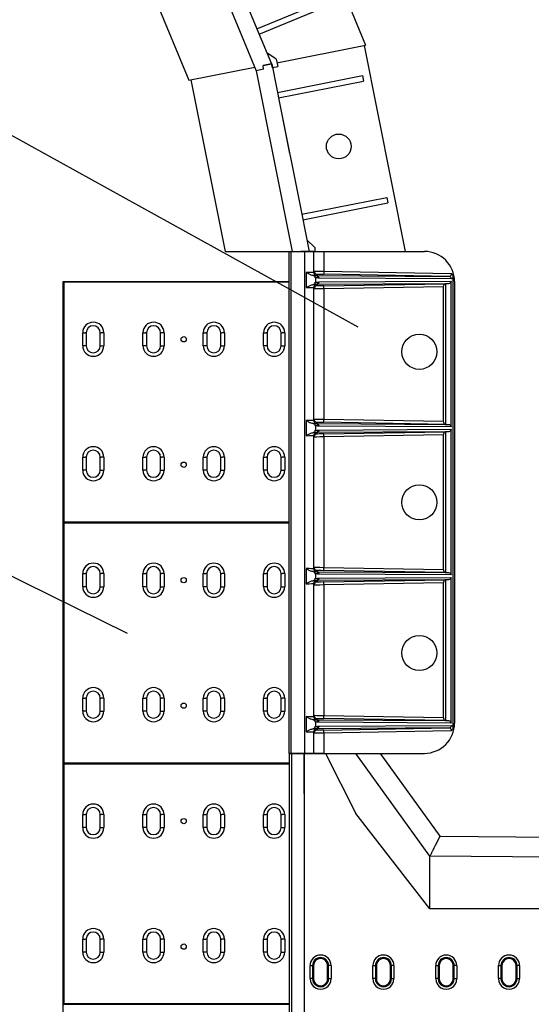
# Model space of a CAD drawing. Extents: x -1400 to 22500, y -1500 to 31200.
# Drawn here: x 7732 to 8751, y 18203 to 20165 of the extents above; entities that cross this region are included whole.
import ezdxf

# ---------------------------------------------------------------- set-up
doc = ezdxf.new("R2010")
doc.units = 0
doc.header["$LTSCALE"] = 100
doc.header["$MEASUREMENT"] = 0
doc.layers.add('DUENN', color=4, linetype='CONTINUOUS')
doc.layers.add('DUENN-18', color=94, linetype='CONTINUOUS')

# ---------------------------------------------------------------- blocks, each defined once
blk = doc.blocks.new('öffnung')
at = {"layer": 'DUENN-18', "linetype": 'Continuous', "lineweight": 30}
for p, q in [((-26, 21), (0, 21)), ((-26, 21), (-26, 16)), ((0, 16), (0, 21)), ((-26, 14), (-26, 16)), ((0, 14), (-26, 14)), ((0, 14), (0, 16)), ((-26, -14), (0, -14)), ((-26, -14), (-26, -16)), ((-26, -21), (-26, -16)), ((0, -14), (0, -16)), ((0, -16), (0, -21)), ((0, -21), (-26, -21))]:
    blk.add_line(p, q, dxfattribs=at)
at = {"layer": 'DUENN-18'}
for p, q in [((0, 16), (-26, 16)), ((-26, -16), (0, -16))]:
    blk.add_line(p, q, dxfattribs=at)
at = {"layer": 'DUENN-18', "linetype": 'Continuous', "lineweight": 30}
for centre, radius, start, end in [((-26, 0), 21, 90, 270), ((0, 0), 21, 270, 90), ((-26, 0), 14, 90, 270), ((0, 0), 14, 270, 90)]:
    blk.add_arc(centre, radius, start, end, dxfattribs=at)
at = {"layer": 'DUENN-18'}
for centre, start, end in [((-26, 0), 90, 270), ((0, 0), 270, 90)]:
    blk.add_arc(centre, 16, start, end, dxfattribs=at)

msp = doc.modelspace()

# ---------------------------------------------------------------- linework, layer by layer
at = {"layer": 'DUENN'}
for p, q in [((8260.804, 20500.527), (8420.913, 20113.989)), ((7935.829, 20365.918), (8069.163, 20044.022)), ((8244.447, 20078.888), (8420.913, 20113.989)), ((8418.14, 20113.437), (8499.763, 19703.091)), ((8069.163, 20044.022), (8200.413, 20070.129)), ((8233.413, 20076.693), (8216.862, 20073.401)), ((8216.862, 20073.401), (8233.413, 20076.693)), ((8217.59, 20065.899), (8216.862, 20073.401)), ((8235.612, 20069.483), (8233.413, 20076.693)), ((8235.612, 20069.483), (8245.91, 20071.532)), ((8217.59, 20065.899), (8203.34, 20063.064)), ((8073.148, 20044.814), (8141.121, 19703.091)), ((8141.121, 19703.091), (8274.943, 19703.091)), ((8291.714, 19703.091), (8308.589, 19703.091)), ((8308.589, 19703.091), (8291.714, 19703.091)), ((8319.839, 19703.091), (8499.763, 19703.091)), ((8273.25, 18703.091), (8273.25, 17703.091))]:
    msp.add_line(p, q, dxfattribs=at)
at = {"layer": 'DUENN', "linetype": 'Continuous', "lineweight": 30}
for p, q in [((8268.824, 18703.091), (8268.824, 19703.091)), ((8268.824, 19703.091), (8537.824, 19703.091)), ((8272.956, 18703.091), (8272.956, 19703.091)), ((8300.219, 19703.091), (8295.824, 19703.091)), ((8300.219, 18703.091), (8300.219, 19703.091)), ((8317.824, 19703.091), (8300.219, 19703.091)), ((8317.824, 19677.091), (8317.824, 19703.091)), ((8333.824, 19703.091), (8337.824, 19703.091)), ((8337.824, 19703.091), (8337.824, 19663.672)), ((8317.824, 19365.963), (8317.824, 19631.219)), ((8337.824, 19628.51), (8337.824, 19368.672)), ((8317.824, 19070.963), (8317.824, 19336.219)), ((8337.824, 19333.51), (8337.824, 19073.672)), ((8317.824, 18775.963), (8317.824, 19041.219)), ((8337.824, 19038.51), (8337.824, 18778.672)), ((8317.824, 18703.091), (8317.824, 18746.219)), ((8337.824, 18743.51), (8337.824, 18703.091)), ((8268.824, 18703.091), (8298.824, 18703.091)), ((8268.824, 18703.091), (8268.824, 17703.091)), ((8300.219, 18703.091), (8268.824, 18703.091)), ((8298.824, 18703.091), (8298.824, 17703.091)), ((8298.824, 18703.091), (8341.324, 18703.091)), ((8298.824, 18623.091), (8298.824, 18703.091)), ((8317.824, 18703.091), (8300.219, 18703.091)), ((8337.824, 18703.091), (8317.824, 18703.091)), ((8337.824, 18703.091), (8537.824, 18703.091)), ((8341.324, 18703.091), (8401.324, 18583.091)), ((8341.324, 18703.091), (8401.324, 18703.091)), ((8548.824, 18498.091), (8401.324, 18703.091)), ((8428.45, 18703.091), (8450.601, 18703.091)), ((8569.423, 18537.948), (8450.601, 18703.091)), ((8548.824, 18393.091), (8401.324, 18583.091)), ((8560.164, 18520.031), (8569.423, 18537.948)), ((8569.423, 18537.948), (9268.824, 18533.091)), ((8548.824, 18395.805), (8548.824, 18498.091)), ((8954.088, 18495.277), (8548.824, 18498.091)), ((8548.824, 18393.091), (8548.824, 18395.805)), ((9268.824, 18393.091), (8548.824, 18393.091))]:
    msp.add_line(p, q, dxfattribs=at)
for centre in [(8527.824, 19503.091), (8527.824, 19203.091), (8527.824, 18903.091)]:
    msp.add_circle(centre, 35, dxfattribs=at)
for centre, start, end in [((8537.824, 19643.091), 0, 90), ((8537.824, 18763.091), 270, 0)]:
    msp.add_arc(centre, 60, start, end, dxfattribs=at)
for points, knots in [([(8401.324, 18703.091), (8401.324, 18703.091), (8401.958, 18703.091), (8404.46, 18703.091), (8406.292, 18703.091), (8409.826, 18703.091), (8411.135, 18703.091), (8413.295, 18703.091), (8414.048, 18703.091), (8415.609, 18703.091), (8416.416, 18703.091), (8420.581, 18703.091), (8424.326, 18703.091), (8428.45, 18703.091)], [0, 0, 0, 0, 0.25, 0.25, 0.5, 0.5, 0.625, 0.625, 0.6875, 0.6875, 0.75, 0.75, 1, 1, 1, 1]), ([(8548.824, 18498.091), (8548.825, 18498.092), (8549.081, 18498.588), (8549.844, 18500.064), (8550.158, 18500.672), (8550.902, 18502.112), (8551.332, 18502.943), (8552.302, 18504.82), (8552.843, 18505.867), (8553.738, 18507.599), (8554.051, 18508.204), (8554.704, 18509.467), (8555.044, 18510.125), (8556.8, 18513.522), (8558.392, 18516.604), (8560.164, 18520.031)], [0, 0, 0, 0, 0.25, 0.25, 0.375, 0.375, 0.5, 0.5, 0.625, 0.625, 0.6875, 0.6875, 0.75, 0.75, 1, 1, 1, 1])]:
    msp.add_open_spline(points, degree=3, knots=knots, dxfattribs=at)
at = {"layer": 'DUENN'}
msp.add_point((8235.612, 20069.483), dxfattribs=at)
at = {"layer": 'DUENN-18'}
for p, q in [((8059.959, 20409.216), (8203.34, 20063.064)), ((8114.125, 20364.68), (8204.534, 20146.413)), ((7039.23, 20309.621), (8405.102, 19553.032)), ((8204.534, 20146.413), (8363.904, 20212.426)), ((8208.84, 20136.019), (8368.209, 20202.032)), ((8204.534, 20146.413), (8233.413, 20076.694)), ((8242.984, 20086.244), (8224.281, 20098.74)), ((8234.242, 20076.858), (8269.724, 19898.478)), ((8242.984, 20086.244), (8245.91, 20071.532)), ((8203.34, 20063.064), (8274.943, 19703.091)), ((8245.582, 20019.85), (8414.767, 20053.503)), ((8414.767, 20053.503), (8416.962, 20042.469)), ((8247.777, 20008.816), (8416.962, 20042.469)), ((8245.582, 20019.85), (8247.777, 20008.816)), ((8247.777, 20008.816), (8293.867, 19777.105)), ((8293.867, 19777.105), (8463.052, 19810.758)), ((8296.062, 19766.072), (8465.247, 19799.725)), ((8463.052, 19810.758), (8465.247, 19799.725)), ((8293.867, 19777.105), (8308.589, 19703.092)), ((8319.839, 19710.591), (8303.934, 19726.496)), ((8319.839, 19710.591), (8319.839, 19703.091)), ((8323.723, 19657.849), (8323.723, 19654.989)), ((8587.192, 19653.444), (8337.723, 19657.673)), ((8323.723, 19654.989), (8587.192, 19653.444)), ((8585.607, 19638.728), (8323.723, 19637.193)), ((8323.723, 19637.193), (8323.723, 19634.333)), ((8337.723, 19634.509), (8579.01, 19638.599)), ((8580.887, 19638.648), (8579.01, 19638.599)), ((8585.607, 19638.728), (8580.887, 19638.648)), ((8323.723, 19362.849), (8323.723, 19359.989)), ((8579.01, 19358.583), (8337.723, 19362.673)), ((8323.723, 19359.989), (8585.607, 19358.454)), ((8585.607, 19343.728), (8323.723, 19342.193)), ((8337.723, 19339.509), (8579.01, 19343.599)), ((8579.01, 19358.583), (8580.887, 19358.534)), ((8580.887, 19343.648), (8579.01, 19343.599)), ((8580.887, 19358.534), (8585.607, 19358.454)), ((8585.607, 19343.728), (8580.887, 19343.648)), ((7151.244, 19334.186), (7946.291, 18942.794)), ((8323.723, 19342.193), (8323.723, 19339.333)), ((8323.723, 19067.849), (8323.723, 19064.989)), ((8323.723, 19064.989), (8585.607, 19063.454)), ((8585.607, 19048.728), (8323.723, 19047.193)), ((8579.01, 19063.583), (8337.723, 19067.673)), ((8337.723, 19044.509), (8579.01, 19048.599)), ((8579.01, 19063.583), (8580.887, 19063.533)), ((8580.887, 19048.648), (8579.01, 19048.599)), ((8580.887, 19063.533), (8585.607, 19063.454)), ((8585.607, 19048.728), (8580.887, 19048.648)), ((8323.723, 19047.193), (8323.723, 19044.333)), ((8323.723, 18772.849), (8323.723, 18769.989)), ((8323.723, 18769.989), (8585.607, 18768.454)), ((8579.01, 18768.583), (8337.723, 18772.673)), ((8579.01, 18768.583), (8580.887, 18768.534)), ((8580.887, 18768.534), (8585.607, 18768.454)), ((8587.192, 18753.738), (8323.723, 18752.193)), ((8323.723, 18752.193), (8323.723, 18749.333)), ((8337.723, 18749.509), (8587.192, 18753.738))]:
    msp.add_line(p, q, dxfattribs=at)
at = {"layer": 'DUENN-18', "linetype": 'Continuous', "lineweight": 30}
for p, q in [((8317.824, 19660.963), (8317.824, 19677.091)), ((8302.861, 19661.203), (8302.861, 19661.227)), ((8302.861, 19661.227), (8302.861, 19630.955)), ((8302.861, 19661.203), (8302.861, 19630.979)), ((8337.824, 19663.672), (8591.419, 19659.373)), ((7818.824, 19163.091), (7818.824, 19643.091)), ((7818.824, 19643.091), (7820.239, 19641.676)), ((7818.824, 19643.091), (8268.824, 19643.091)), ((7820.239, 19641.676), (7820.239, 19164.506)), ((8268.824, 19641.676), (7820.239, 19641.676)), ((8320.824, 19650.234), (8320.824, 19641.948)), ((8591.76, 19648.445), (8328.29, 19649.99)), ((8328.29, 19642.192), (8590.887, 19643.732)), ((8580.887, 19358.534), (8580.887, 19638.648)), ((8590.887, 19353.45), (8590.887, 19643.732)), ((8594.824, 18755.513), (8594.824, 19651.669)), ((8597.824, 19643.091), (8597.824, 18763.091)), ((8302.861, 19630.955), (8302.861, 19630.979)), ((8576.224, 19632.551), (8337.824, 19628.51)), ((8576.224, 19364.631), (8576.224, 19632.551)), ((7857.823, 19515.091), (7857.823, 19541.091)), ((7857.823, 19541.091), (7862.793, 19541.091)), ((7864.836, 19541.091), (7862.793, 19541.091)), ((7864.836, 19541.091), (7864.836, 19515.091)), ((7892.812, 19515.091), (7892.812, 19541.091)), ((7892.812, 19541.091), (7894.854, 19541.091)), ((7899.823, 19541.091), (7894.854, 19541.091)), ((7899.823, 19541.091), (7899.823, 19515.091)), ((7977.823, 19515.091), (7977.823, 19541.091)), ((7977.823, 19541.091), (7982.793, 19541.091)), ((7984.836, 19541.091), (7982.793, 19541.091)), ((7984.836, 19541.091), (7984.836, 19515.091)), ((8012.812, 19515.091), (8012.812, 19541.091)), ((8012.812, 19541.091), (8014.854, 19541.091)), ((8019.823, 19541.091), (8014.854, 19541.091)), ((8019.823, 19541.091), (8019.823, 19515.091)), ((8097.824, 19515.091), (8097.824, 19541.091)), ((8097.824, 19541.091), (8102.794, 19541.091)), ((8104.837, 19541.091), (8102.794, 19541.091)), ((8104.837, 19541.091), (8104.837, 19515.091)), ((8132.813, 19515.091), (8132.813, 19541.091)), ((8132.813, 19541.091), (8134.855, 19541.091)), ((8139.824, 19541.091), (8134.855, 19541.091)), ((8139.824, 19541.091), (8139.824, 19515.091)), ((8217.826, 19515.091), (8217.826, 19541.091)), ((8217.826, 19541.091), (8222.795, 19541.091)), ((8224.839, 19541.091), (8222.795, 19541.091)), ((8224.839, 19541.091), (8224.839, 19515.091)), ((8252.815, 19515.091), (8252.815, 19541.091)), ((8252.815, 19541.091), (8254.856, 19541.091)), ((8259.826, 19541.091), (8254.856, 19541.091)), ((8259.826, 19541.091), (8259.826, 19515.091)), ((7862.793, 19515.091), (7857.823, 19515.091)), ((7864.836, 19515.091), (7862.793, 19515.091)), ((7892.812, 19515.091), (7894.854, 19515.091)), ((7894.854, 19515.091), (7899.823, 19515.091)), ((7982.793, 19515.091), (7977.823, 19515.091)), ((7984.836, 19515.091), (7982.793, 19515.091)), ((8012.812, 19515.091), (8014.854, 19515.091)), ((8014.854, 19515.091), (8019.823, 19515.091)), ((8102.794, 19515.091), (8097.824, 19515.091)), ((8104.837, 19515.091), (8102.794, 19515.091)), ((8132.813, 19515.091), (8134.855, 19515.091)), ((8134.855, 19515.091), (8139.824, 19515.091)), ((8222.795, 19515.091), (8217.826, 19515.091)), ((8224.839, 19515.091), (8222.795, 19515.091)), ((8252.815, 19515.091), (8254.856, 19515.091)), ((8254.856, 19515.091), (8259.826, 19515.091)), ((8302.861, 19366.203), (8302.861, 19366.227)), ((8302.861, 19366.227), (8302.861, 19335.955)), ((8302.861, 19366.203), (8302.861, 19335.979)), ((8337.824, 19368.672), (8576.224, 19364.631)), ((8320.824, 19355.234), (8320.824, 19346.948)), ((8590.887, 19353.45), (8328.29, 19354.99)), ((8328.29, 19347.192), (8590.887, 19348.732)), ((8580.887, 19063.533), (8580.887, 19343.648)), ((8590.887, 19058.45), (8590.887, 19348.732)), ((8302.861, 19335.955), (8302.861, 19335.979)), ((8576.224, 19337.551), (8337.824, 19333.51)), ((8576.224, 19069.631), (8576.224, 19337.551)), ((7857.823, 19267.091), (7857.823, 19293.091)), ((7857.823, 19293.091), (7862.792, 19293.091)), ((7864.835, 19293.091), (7862.792, 19293.091)), ((7864.835, 19293.091), (7864.835, 19267.091)), ((7892.811, 19267.091), (7892.811, 19293.091)), ((7892.811, 19293.091), (7894.853, 19293.091)), ((7899.823, 19293.091), (7894.853, 19293.091)), ((7899.823, 19293.091), (7899.823, 19267.091)), ((7977.823, 19267.091), (7977.823, 19293.091)), ((7977.823, 19293.091), (7982.792, 19293.091)), ((7984.835, 19293.091), (7982.792, 19293.091)), ((7984.835, 19293.091), (7984.835, 19267.091)), ((8012.811, 19267.091), (8012.811, 19293.091)), ((8012.811, 19293.091), (8014.853, 19293.091)), ((8019.823, 19293.091), (8014.853, 19293.091)), ((8019.823, 19293.091), (8019.823, 19267.091)), ((8097.823, 19267.091), (8097.823, 19293.091)), ((8097.823, 19293.091), (8102.793, 19293.091)), ((8104.836, 19293.091), (8102.793, 19293.091)), ((8104.836, 19293.091), (8104.836, 19267.091)), ((8132.812, 19267.091), (8132.812, 19293.091)), ((8132.812, 19293.091), (8134.854, 19293.091)), ((8139.823, 19293.091), (8134.854, 19293.091)), ((8139.823, 19293.091), (8139.823, 19267.091)), ((8217.825, 19267.091), (8217.825, 19293.091)), ((8217.825, 19293.091), (8222.794, 19293.091)), ((8224.838, 19293.091), (8222.794, 19293.091)), ((8224.838, 19293.091), (8224.838, 19267.091)), ((8252.814, 19267.091), (8252.814, 19293.091)), ((8252.814, 19293.091), (8254.856, 19293.091)), ((8259.825, 19293.091), (8254.856, 19293.091)), ((8259.825, 19293.091), (8259.825, 19267.091)), ((7862.792, 19267.091), (7857.823, 19267.091)), ((7864.835, 19267.091), (7862.792, 19267.091)), ((7892.811, 19267.091), (7894.853, 19267.091)), ((7894.853, 19267.091), (7899.823, 19267.091)), ((7982.792, 19267.091), (7977.823, 19267.091)), ((7984.835, 19267.091), (7982.792, 19267.091)), ((8012.811, 19267.091), (8014.853, 19267.091)), ((8014.853, 19267.091), (8019.823, 19267.091)), ((8102.793, 19267.091), (8097.823, 19267.091)), ((8104.836, 19267.091), (8102.793, 19267.091)), ((8132.812, 19267.091), (8134.854, 19267.091)), ((8134.854, 19267.091), (8139.823, 19267.091)), ((8222.794, 19267.091), (8217.825, 19267.091)), ((8224.838, 19267.091), (8222.794, 19267.091)), ((8252.814, 19267.091), (8254.856, 19267.091)), ((8254.856, 19267.091), (8259.825, 19267.091)), ((7818.824, 19163.091), (7820.239, 19164.506)), ((7818.824, 18683.091), (7818.824, 19163.091)), ((7818.824, 19163.091), (7820.239, 19161.676)), ((7818.824, 19163.091), (8268.824, 19163.091)), ((8268.824, 19163.091), (7818.824, 19163.091)), ((7820.239, 19164.506), (8268.824, 19164.506)), ((7820.239, 19161.676), (7820.239, 18684.506)), ((8268.824, 19161.676), (7820.239, 19161.676)), ((8302.861, 19071.203), (8302.861, 19071.227)), ((8302.861, 19071.227), (8302.861, 19040.955)), ((8302.861, 19071.203), (8302.861, 19040.979)), ((8337.824, 19073.672), (8576.224, 19069.631)), ((7857.823, 19035.091), (7857.823, 19061.091)), ((7857.823, 19061.091), (7862.793, 19061.091)), ((7864.836, 19061.091), (7862.793, 19061.091)), ((7864.836, 19061.091), (7864.836, 19035.091)), ((7892.812, 19035.091), (7892.812, 19061.091)), ((7892.812, 19061.091), (7894.854, 19061.091)), ((7899.823, 19061.091), (7894.854, 19061.091)), ((7899.823, 19061.091), (7899.823, 19035.091)), ((7977.823, 19035.091), (7977.823, 19061.091)), ((7977.823, 19061.091), (7982.793, 19061.091)), ((7984.836, 19061.091), (7982.793, 19061.091)), ((7984.836, 19061.091), (7984.836, 19035.091)), ((8012.812, 19035.091), (8012.812, 19061.091)), ((8012.812, 19061.091), (8014.854, 19061.091)), ((8019.823, 19061.091), (8014.854, 19061.091)), ((8019.823, 19061.091), (8019.823, 19035.091)), ((8097.824, 19035.091), (8097.824, 19061.091)), ((8097.824, 19061.091), (8102.794, 19061.091)), ((8104.837, 19061.091), (8102.794, 19061.091)), ((8104.837, 19061.091), (8104.837, 19035.091)), ((8132.813, 19035.091), (8132.813, 19061.091)), ((8132.813, 19061.091), (8134.855, 19061.091)), ((8139.824, 19061.091), (8134.855, 19061.091)), ((8139.824, 19061.091), (8139.824, 19035.091)), ((8217.826, 19035.091), (8217.826, 19061.091)), ((8217.826, 19061.091), (8222.795, 19061.091)), ((8224.839, 19061.091), (8222.795, 19061.091)), ((8224.839, 19061.091), (8224.839, 19035.091)), ((8252.815, 19035.091), (8252.815, 19061.091)), ((8252.815, 19061.091), (8254.856, 19061.091)), ((8259.826, 19061.091), (8254.856, 19061.091)), ((8259.826, 19061.091), (8259.826, 19035.091)), ((8320.824, 19060.234), (8320.824, 19051.948)), ((8590.887, 19058.45), (8328.29, 19059.99)), ((8328.29, 19052.192), (8590.887, 19053.732)), ((8580.887, 18768.534), (8580.887, 19048.648)), ((8590.887, 18763.45), (8590.887, 19053.732)), ((7862.793, 19035.091), (7857.823, 19035.091)), ((7864.836, 19035.091), (7862.793, 19035.091)), ((7892.812, 19035.091), (7894.854, 19035.091)), ((7894.854, 19035.091), (7899.823, 19035.091)), ((7982.793, 19035.091), (7977.823, 19035.091)), ((7984.836, 19035.091), (7982.793, 19035.091)), ((8012.812, 19035.091), (8014.854, 19035.091)), ((8014.854, 19035.091), (8019.823, 19035.091)), ((8102.794, 19035.091), (8097.824, 19035.091)), ((8104.837, 19035.091), (8102.794, 19035.091)), ((8132.813, 19035.091), (8134.855, 19035.091)), ((8134.855, 19035.091), (8139.824, 19035.091)), ((8222.795, 19035.091), (8217.826, 19035.091)), ((8224.839, 19035.091), (8222.795, 19035.091)), ((8252.815, 19035.091), (8254.856, 19035.091)), ((8254.856, 19035.091), (8259.826, 19035.091)), ((8302.861, 19040.955), (8302.861, 19040.979)), ((8576.224, 19042.551), (8337.824, 19038.51)), ((8576.224, 18774.631), (8576.224, 19042.551)), ((7857.823, 18787.091), (7857.823, 18813.091)), ((7857.823, 18813.091), (7862.792, 18813.091)), ((7864.835, 18813.091), (7862.792, 18813.091)), ((7864.835, 18813.091), (7864.835, 18787.091)), ((7892.811, 18787.091), (7892.811, 18813.091)), ((7892.811, 18813.091), (7894.853, 18813.091)), ((7899.823, 18813.091), (7894.853, 18813.091)), ((7899.823, 18813.091), (7899.823, 18787.091)), ((7977.823, 18787.091), (7977.823, 18813.091)), ((7977.823, 18813.091), (7982.792, 18813.091)), ((7984.835, 18813.091), (7982.792, 18813.091)), ((7984.835, 18813.091), (7984.835, 18787.091)), ((8012.811, 18787.091), (8012.811, 18813.091)), ((8012.811, 18813.091), (8014.853, 18813.091)), ((8019.823, 18813.091), (8014.853, 18813.091)), ((8019.823, 18813.091), (8019.823, 18787.091)), ((8097.823, 18787.091), (8097.823, 18813.091)), ((8097.823, 18813.091), (8102.793, 18813.091)), ((8104.836, 18813.091), (8102.793, 18813.091)), ((8104.836, 18813.091), (8104.836, 18787.091)), ((8132.812, 18787.091), (8132.812, 18813.091)), ((8132.812, 18813.091), (8134.854, 18813.091)), ((8139.823, 18813.091), (8134.854, 18813.091)), ((8139.823, 18813.091), (8139.823, 18787.091)), ((8217.825, 18787.091), (8217.825, 18813.091)), ((8217.825, 18813.091), (8222.794, 18813.091)), ((8224.838, 18813.091), (8222.794, 18813.091)), ((8224.838, 18813.091), (8224.838, 18787.091)), ((8252.814, 18787.091), (8252.814, 18813.091)), ((8252.814, 18813.091), (8254.856, 18813.091)), ((8259.825, 18813.091), (8254.856, 18813.091)), ((8259.825, 18813.091), (8259.825, 18787.091)), ((7862.792, 18787.091), (7857.823, 18787.091)), ((7864.835, 18787.091), (7862.792, 18787.091)), ((7892.811, 18787.091), (7894.853, 18787.091)), ((7894.853, 18787.091), (7899.823, 18787.091)), ((7982.792, 18787.091), (7977.823, 18787.091)), ((7984.835, 18787.091), (7982.792, 18787.091)), ((8012.811, 18787.091), (8014.853, 18787.091)), ((8014.853, 18787.091), (8019.823, 18787.091)), ((8102.793, 18787.091), (8097.823, 18787.091)), ((8104.836, 18787.091), (8102.793, 18787.091)), ((8132.812, 18787.091), (8134.854, 18787.091)), ((8134.854, 18787.091), (8139.823, 18787.091)), ((8222.794, 18787.091), (8217.825, 18787.091)), ((8224.838, 18787.091), (8222.794, 18787.091)), ((8252.814, 18787.091), (8254.856, 18787.091)), ((8254.856, 18787.091), (8259.825, 18787.091)), ((8302.861, 18776.203), (8302.861, 18776.227)), ((8302.861, 18776.227), (8302.861, 18745.955)), ((8302.861, 18776.203), (8302.861, 18745.979)), ((8337.824, 18778.672), (8576.224, 18774.631)), ((8320.824, 18765.234), (8320.824, 18756.948)), ((8590.887, 18763.45), (8328.29, 18764.99)), ((8328.29, 18757.192), (8591.76, 18758.737)), ((8302.861, 18745.955), (8302.861, 18745.979)), ((8591.419, 18747.809), (8337.824, 18743.51)), ((7818.824, 18683.091), (7820.239, 18684.506)), ((7818.824, 18203.091), (7818.824, 18683.091)), ((7818.824, 18683.091), (7820.239, 18681.676)), ((7818.824, 18683.091), (8268.824, 18683.091)), ((8268.824, 18683.091), (7818.824, 18683.091)), ((7820.239, 18684.506), (8268.824, 18684.506)), ((7820.239, 18681.676), (7820.239, 18204.506)), ((8268.824, 18681.676), (7820.239, 18681.676)), ((8298.824, 18683.091), (8298.824, 18203.091)), ((7857.823, 18555.091), (7857.823, 18581.091)), ((7857.823, 18581.091), (7862.793, 18581.091)), ((7864.836, 18581.091), (7862.793, 18581.091)), ((7864.836, 18581.091), (7864.836, 18555.091)), ((7892.812, 18555.091), (7892.812, 18581.091)), ((7892.812, 18581.091), (7894.854, 18581.091)), ((7899.823, 18581.091), (7894.854, 18581.091)), ((7899.823, 18581.091), (7899.823, 18555.091)), ((7977.823, 18555.091), (7977.823, 18581.091)), ((7977.823, 18581.091), (7982.793, 18581.091)), ((7984.836, 18581.091), (7982.793, 18581.091)), ((7984.836, 18581.091), (7984.836, 18555.091)), ((8012.812, 18555.091), (8012.812, 18581.091)), ((8012.812, 18581.091), (8014.854, 18581.091)), ((8019.823, 18581.091), (8014.854, 18581.091)), ((8019.823, 18581.091), (8019.823, 18555.091)), ((8097.824, 18555.091), (8097.824, 18581.091)), ((8097.824, 18581.091), (8102.794, 18581.091)), ((8104.837, 18581.091), (8102.794, 18581.091)), ((8104.837, 18581.091), (8104.837, 18555.091)), ((8132.813, 18555.091), (8132.813, 18581.091)), ((8132.813, 18581.091), (8134.855, 18581.091)), ((8139.824, 18581.091), (8134.855, 18581.091)), ((8139.824, 18581.091), (8139.824, 18555.091)), ((8217.826, 18555.091), (8217.826, 18581.091)), ((8217.826, 18581.091), (8222.795, 18581.091)), ((8224.839, 18581.091), (8222.795, 18581.091)), ((8224.839, 18581.091), (8224.839, 18555.091)), ((8252.815, 18555.091), (8252.815, 18581.091)), ((8252.815, 18581.091), (8254.856, 18581.091)), ((8259.826, 18581.091), (8254.856, 18581.091)), ((8259.826, 18581.091), (8259.826, 18555.091)), ((7862.793, 18555.091), (7857.823, 18555.091)), ((7864.836, 18555.091), (7862.793, 18555.091)), ((7892.812, 18555.091), (7894.854, 18555.091)), ((7894.854, 18555.091), (7899.823, 18555.091)), ((7982.793, 18555.091), (7977.823, 18555.091)), ((7984.836, 18555.091), (7982.793, 18555.091)), ((8012.812, 18555.091), (8014.854, 18555.091)), ((8014.854, 18555.091), (8019.823, 18555.091)), ((8102.794, 18555.091), (8097.824, 18555.091)), ((8104.837, 18555.091), (8102.794, 18555.091)), ((8132.813, 18555.091), (8134.855, 18555.091)), ((8134.855, 18555.091), (8139.824, 18555.091)), ((8222.795, 18555.091), (8217.826, 18555.091)), ((8224.839, 18555.091), (8222.795, 18555.091)), ((8252.815, 18555.091), (8254.856, 18555.091)), ((8254.856, 18555.091), (8259.826, 18555.091)), ((7857.823, 18307.091), (7857.823, 18333.091)), ((7857.823, 18333.091), (7862.792, 18333.091)), ((7864.835, 18333.091), (7862.792, 18333.091)), ((7864.835, 18333.091), (7864.835, 18307.091)), ((7892.811, 18307.091), (7892.811, 18333.091)), ((7892.811, 18333.091), (7894.853, 18333.091)), ((7899.823, 18333.091), (7894.853, 18333.091)), ((7899.823, 18333.091), (7899.823, 18307.091)), ((7977.823, 18307.091), (7977.823, 18333.091)), ((7977.823, 18333.091), (7982.792, 18333.091)), ((7984.835, 18333.091), (7982.792, 18333.091)), ((7984.835, 18333.091), (7984.835, 18307.091)), ((8012.811, 18307.091), (8012.811, 18333.091)), ((8012.811, 18333.091), (8014.853, 18333.091)), ((8019.823, 18333.091), (8014.853, 18333.091)), ((8019.823, 18333.091), (8019.823, 18307.091)), ((8097.823, 18307.091), (8097.823, 18333.091)), ((8097.823, 18333.091), (8102.793, 18333.091)), ((8104.836, 18333.091), (8102.793, 18333.091)), ((8104.836, 18333.091), (8104.836, 18307.091)), ((8132.812, 18307.091), (8132.812, 18333.091)), ((8132.812, 18333.091), (8134.854, 18333.091)), ((8139.823, 18333.091), (8134.854, 18333.091)), ((8139.823, 18333.091), (8139.823, 18307.091)), ((8217.825, 18307.091), (8217.825, 18333.091)), ((8217.825, 18333.091), (8222.794, 18333.091)), ((8224.838, 18333.091), (8222.794, 18333.091)), ((8224.838, 18333.091), (8224.838, 18307.091)), ((8252.814, 18307.091), (8252.814, 18333.091)), ((8252.814, 18333.091), (8254.856, 18333.091)), ((8259.825, 18333.091), (8254.856, 18333.091)), ((8259.825, 18333.091), (8259.825, 18307.091)), ((7862.792, 18307.091), (7857.823, 18307.091)), ((7864.835, 18307.091), (7862.792, 18307.091)), ((7892.811, 18307.091), (7894.853, 18307.091)), ((7894.853, 18307.091), (7899.823, 18307.091)), ((7982.792, 18307.091), (7977.823, 18307.091)), ((7984.835, 18307.091), (7982.792, 18307.091)), ((8012.811, 18307.091), (8014.853, 18307.091)), ((8014.853, 18307.091), (8019.823, 18307.091)), ((8102.793, 18307.091), (8097.823, 18307.091)), ((8104.836, 18307.091), (8102.793, 18307.091)), ((8132.812, 18307.091), (8134.854, 18307.091)), ((8134.854, 18307.091), (8139.823, 18307.091)), ((8222.794, 18307.091), (8217.825, 18307.091)), ((8224.838, 18307.091), (8222.794, 18307.091)), ((8252.814, 18307.091), (8254.856, 18307.091)), ((8254.856, 18307.091), (8259.825, 18307.091)), ((7818.824, 18203.091), (7820.239, 18204.506)), ((8268.824, 18203.091), (7818.824, 18203.091)), ((7818.824, 17723.091), (7818.824, 18203.091)), ((7818.824, 18203.091), (7820.239, 18201.676)), ((7818.824, 18203.091), (8268.824, 18203.091)), ((7820.239, 18204.506), (8268.824, 18204.506))]:
    msp.add_line(p, q, dxfattribs=at)
at = {"layer": 'DUENN-18', "linetype": 'Continuous', "lineweight": 30, "flags": 128}
for points in [[(8337.824, 19663.672), (8337.804, 19662.505), (8337.785, 19661.382), (8337.768, 19660.347), (8337.752, 19659.439), (8337.74, 19658.693), (8337.73, 19658.137), (8337.725, 19657.792), (8337.723, 19657.673)], [(8337.824, 19628.51), (8337.804, 19629.677), (8337.785, 19630.8), (8337.768, 19631.835), (8337.752, 19632.743), (8337.74, 19633.489), (8337.73, 19634.045), (8337.725, 19634.39), (8337.723, 19634.509)], [(8337.723, 19362.673), (8337.725, 19362.792), (8337.73, 19363.137), (8337.74, 19363.693), (8337.752, 19364.439), (8337.768, 19365.347), (8337.785, 19366.382), (8337.804, 19367.504), (8337.824, 19368.672)], [(8337.824, 19333.51), (8337.804, 19334.677), (8337.785, 19335.8), (8337.768, 19336.835), (8337.752, 19337.743), (8337.74, 19338.489), (8337.73, 19339.045), (8337.725, 19339.39), (8337.723, 19339.509)], [(8337.723, 19067.673), (8337.725, 19067.792), (8337.73, 19068.137), (8337.74, 19068.693), (8337.752, 19069.439), (8337.768, 19070.347), (8337.785, 19071.382), (8337.804, 19072.504), (8337.824, 19073.672)], [(8337.824, 19038.51), (8337.804, 19039.677), (8337.785, 19040.8), (8337.768, 19041.835), (8337.752, 19042.743), (8337.74, 19043.489), (8337.73, 19044.045), (8337.725, 19044.39), (8337.723, 19044.509)], [(8337.723, 18772.673), (8337.725, 18772.792), (8337.73, 18773.137), (8337.74, 18773.693), (8337.752, 18774.439), (8337.768, 18775.347), (8337.785, 18776.382), (8337.804, 18777.505), (8337.824, 18778.672)], [(8337.824, 18743.51), (8337.804, 18744.677), (8337.785, 18745.8), (8337.768, 18746.835), (8337.752, 18747.743), (8337.74, 18748.489), (8337.73, 18749.045), (8337.725, 18749.39), (8337.723, 18749.509)]]:
    msp.add_lwpolyline(points, dxfattribs=at)
at = {"layer": 'DUENN-18'}
msp.add_circle((8367.552, 19912.201), 24.75, dxfattribs=at)
at = {"layer": 'DUENN-18', "linetype": 'Continuous', "lineweight": 30}
for centre in [(8058.824, 19528.091), (8058.824, 19278.091), (8058.824, 19048.091), (8058.824, 18798.091), (8058.824, 18568.091), (8058.824, 18318.091)]:
    msp.add_circle(centre, 5.25, dxfattribs=at)
at = {"layer": 'DUENN-18'}
for centre, radius, start, end in [((8323.824, 19663.848), 6, 180.00097, 269.028495), ((8323.824, 19660.963), 6, 180.000198, 257.131526), ((8323.824, 19631.219), 6, 102.868474, 179.999802), ((8321.289, 19650.522), 4.746, 356.595469, 75.365121), ((8321.289, 19641.66), 4.746, 284.634918, 3.405158), ((8323.455, 19650.158), 4.838, 358.007302, 86.827785), ((8323.455, 19642.024), 4.838, 273.172921, 1.992673), ((8586.925, 19648.613), 4.838, 358.006269, 86.828683), ((8323.824, 19628.334), 6, 90.97093, 179.999605), ((8323.824, 19368.848), 6, 179.999833, 269.029632), ((8323.824, 19365.963), 6, 180.000198, 257.131526), ((8321.289, 19355.522), 4.746, 356.595193, 75.365396), ((8321.289, 19346.66), 4.746, 284.634604, 3.404807), ((8323.455, 19355.158), 4.838, 358.006603, 86.828483), ((8323.455, 19347.024), 4.838, 273.171517, 1.993397), ((8323.824, 19336.219), 6, 102.868474, 179.999802), ((8323.824, 19333.334), 6, 90.970368, 180.000167), ((8323.824, 19073.848), 6, 180.000408, 269.029057), ((8323.824, 19070.963), 6, 180.000816, 257.130907), ((8321.289, 19060.522), 4.746, 356.59405, 75.36654), ((8321.289, 19051.66), 4.746, 284.63346, 3.40595), ((8323.455, 19060.158), 4.838, 358.006637, 86.827769), ((8323.455, 19052.024), 4.839, 273.173611, 1.991983), ((8323.824, 19041.219), 6, 102.867856, 180.00042), ((8323.824, 19038.334), 6, 90.969792, 180.000743), ((8323.824, 18778.848), 6, 179.999257, 269.030208), ((8323.824, 18775.963), 6, 179.99958, 257.132144), ((8321.289, 18765.521), 4.747, 356.596337, 75.364253), ((8321.289, 18756.66), 4.746, 284.63346, 3.40595), ((8323.455, 18765.158), 4.838, 358.006569, 86.829197), ((8323.455, 18757.024), 4.838, 273.172231, 1.993363), ((8586.924, 18758.569), 4.838, 273.173411, 1.992317), ((8323.824, 18746.219), 6, 102.869093, 179.999184), ((8323.824, 18743.334), 6, 90.970943, 179.999592)]:
    msp.add_arc(centre, radius, start, end, dxfattribs=at)
at = {"layer": 'DUENN-18', "linetype": 'Continuous', "lineweight": 30}
for centre, radius, start, end in [((7878.823, 19541.091), 21, 0, 180), ((7998.823, 19541.091), 21, 0, 180), ((8118.824, 19541.091), 21, 0, 180), ((8238.826, 19541.091), 21, 0, 180), ((7878.824, 19541.091), 13.988, 0, 180), ((7998.824, 19541.091), 13.988, 0, 180), ((8118.825, 19541.091), 13.988, 0, 180), ((8238.827, 19541.091), 13.988, 0, 180), ((7878.823, 19515.091), 21, 180, 0), ((7878.824, 19515.091), 13.988, 180, 0), ((7998.823, 19515.091), 21, 180, 0), ((7998.824, 19515.091), 13.988, 180, 0), ((8118.824, 19515.091), 21, 180, 0), ((8118.825, 19515.091), 13.988, 180, 0), ((8238.826, 19515.091), 21, 180, 0), ((8238.827, 19515.091), 13.988, 180, 0), ((7878.823, 19293.091), 21, 0, 180), ((7878.823, 19293.091), 13.988, 0, 180), ((7998.823, 19293.091), 21, 0, 180), ((7998.823, 19293.091), 13.988, 0, 180), ((8118.823, 19293.091), 21, 0, 180), ((8118.824, 19293.091), 13.988, 0, 180), ((8238.825, 19293.091), 21, 0, 180), ((8238.826, 19293.091), 13.988, 0, 180), ((7878.823, 19267.091), 21, 180, 0), ((7878.823, 19267.091), 13.988, 180, 0), ((7998.823, 19267.091), 21, 180, 0), ((7998.823, 19267.091), 13.988, 180, 0), ((8118.823, 19267.091), 21, 180, 0), ((8118.824, 19267.091), 13.988, 180, 0), ((8238.825, 19267.091), 21, 180, 0), ((8238.826, 19267.091), 13.988, 180, 0), ((7878.823, 19061.091), 21, 0, 180), ((7878.824, 19061.091), 13.988, 0, 180), ((7998.823, 19061.091), 21, 0, 180), ((7998.824, 19061.091), 13.988, 0, 180), ((8118.824, 19061.091), 21, 0, 180), ((8118.825, 19061.091), 13.988, 0, 180), ((8238.826, 19061.091), 21, 0, 180), ((8238.827, 19061.091), 13.988, 0, 180), ((7878.823, 19035.091), 21, 180, 0), ((7878.824, 19035.091), 13.988, 180, 0), ((7998.823, 19035.091), 21, 180, 0), ((7998.824, 19035.091), 13.988, 180, 0), ((8118.824, 19035.091), 21, 180, 0), ((8118.825, 19035.091), 13.988, 180, 0), ((8238.826, 19035.091), 21, 180, 0), ((8238.827, 19035.091), 13.988, 180, 0), ((7878.823, 18813.091), 21, 0, 180), ((7998.823, 18813.091), 21, 0, 180), ((8118.823, 18813.091), 21, 0, 180), ((8238.825, 18813.091), 21, 0, 180), ((7878.823, 18813.091), 13.988, 0, 180), ((7998.823, 18813.091), 13.988, 0, 180), ((8118.824, 18813.091), 13.988, 0, 180), ((8238.826, 18813.091), 13.988, 0, 180), ((7878.823, 18787.091), 21, 180, 0), ((7878.823, 18787.091), 13.988, 180, 0), ((7998.823, 18787.091), 21, 180, 0), ((7998.823, 18787.091), 13.988, 180, 0), ((8118.823, 18787.091), 21, 180, 0), ((8118.824, 18787.091), 13.988, 180, 0), ((8238.825, 18787.091), 21, 180, 0), ((8238.826, 18787.091), 13.988, 180, 0), ((7878.823, 18581.091), 21, 0, 180), ((7998.823, 18581.091), 21, 0, 180), ((8118.824, 18581.091), 21, 0, 180), ((8238.826, 18581.091), 21, 0, 180), ((7878.824, 18581.091), 13.988, 0, 180), ((7998.824, 18581.091), 13.988, 0, 180), ((8118.825, 18581.091), 13.988, 0, 180), ((8238.827, 18581.091), 13.988, 0, 180), ((7878.823, 18555.091), 21, 180, 0), ((7878.824, 18555.091), 13.988, 180, 0), ((7998.823, 18555.091), 21, 180, 0), ((7998.824, 18555.091), 13.988, 180, 0), ((8118.824, 18555.091), 21, 180, 0), ((8118.825, 18555.091), 13.988, 180, 0), ((8238.826, 18555.091), 21, 180, 0), ((8238.827, 18555.091), 13.988, 180, 0), ((7878.823, 18333.091), 21, 0, 180), ((7878.823, 18333.091), 13.988, 0, 180), ((7998.823, 18333.091), 21, 0, 180), ((7998.823, 18333.091), 13.988, 0, 180), ((8118.823, 18333.091), 21, 0, 180), ((8118.824, 18333.091), 13.988, 0, 180), ((8238.825, 18333.091), 21, 0, 180), ((8238.826, 18333.091), 13.988, 0, 180), ((7878.823, 18307.091), 21, 180, 0), ((7878.823, 18307.091), 13.988, 180, 0), ((7998.823, 18307.091), 21, 180, 0), ((7998.823, 18307.091), 13.988, 180, 0), ((8118.823, 18307.091), 21, 180, 0), ((8118.824, 18307.091), 13.988, 180, 0), ((8238.825, 18307.091), 21, 180, 0), ((8238.826, 18307.091), 13.988, 180, 0)]:
    msp.add_arc(centre, radius, start, end, dxfattribs=at)
at = {"layer": 'DUENN-18', "linetype": 'Continuous', "lineweight": 30, "extrusion": (0, 0, -1)}
for centre, major_axis, ratio, start_param, end_param in [((8302.824, 19661.319), (15, -0.356), 0.00610613, 6.28304041, 7.85137727), ((8337.824, 19663.611), (20, -0.237), 0.00305435, 3.14155642, 4.71235274), ((8328.477, 19660.991), (7.796, 7.846), 0.98897618, 2.37080011, 2.57845548), ((8328.477, 19631.191), (-7.796, 7.846), 0.98897618, 0.56313718, 0.77079254), ((8302.824, 19630.863), (15, 0.356), 0.00610613, 4.71499334, 6.2833302), ((8337.824, 19628.571), (20, 0.237), 0.00305435, 1.57083257, 3.14162889), ((8302.824, 19366.319), (15, -0.356), 0.00610613, 6.28304041, 7.85137727), ((8337.824, 19368.611), (20, -0.237), 0.00305435, 3.14155642, 4.71235274), ((8302.824, 19335.863), (15, 0.356), 0.00610613, 4.71499334, 6.2833302), ((8337.824, 19333.571), (20, 0.237), 0.00305435, 1.57083257, 3.14162889), ((8302.824, 19071.319), (15, -0.356), 0.00610613, 6.28304041, 7.85137727), ((8337.824, 19073.611), (20, -0.237), 0.00305435, 3.14155642, 4.71235274), ((8323.824, 19070.991), (4.262, 4.31), 0.97988294, 2.36868613, 2.5763415), ((8328.477, 19070.991), (7.796, 7.846), 0.98897618, 2.37080011, 2.57845548), ((8328.477, 19041.191), (-7.796, 7.846), 0.98897618, 0.56313718, 0.77079254), ((8302.824, 19040.863), (15, 0.356), 0.00610613, 4.71499334, 6.2833302), ((8337.824, 19038.571), (20, 0.237), 0.00305435, 1.57083257, 3.14162889), ((8323.824, 19041.191), (-4.262, 4.31), 0.97988294, 0.56525116, 0.77290652), ((8302.824, 18776.319), (15, -0.356), 0.00610613, 6.28304041, 7.85137727), ((8337.824, 18778.611), (20, -0.237), 0.00305435, 3.14155642, 4.71235274), ((8302.824, 18745.863), (15, 0.356), 0.00610613, 4.71499334, 6.2833302), ((8337.824, 18743.571), (20, 0.237), 0.00305435, 1.57083257, 3.14162889)]:
    msp.add_ellipse(centre, major_axis=major_axis, ratio=ratio, start_param=start_param, end_param=end_param, dxfattribs=at)
at = {"layer": 'DUENN-18', "extrusion": (0, 0, -1)}
for centre, major_axis, ratio, start_param, end_param in [((8337.723, 19657.611), (14, -0.237), 0.00436272, 3.14151871, 3.20370372), ((8337.723, 19657.611), (14, -0.237), 0.00436272, 3.20370372, 4.71231503), ((8587.089, 19659.447), (-0.286, 5.999), 0.72039777, 1.61740012, 3.18383313), ((8323.824, 19660.991), (4.262, 4.31), 0.97988294, 2.36868613, 2.5763415), ((8323.824, 19631.191), (-4.262, 4.31), 0.97988294, 0.56525116, 0.77290652), ((8579.022, 19632.598), (0.028, 6.001), 0.46620349, 4.7022922, 6.2687252), ((8585.514, 19643.728), (5.373, 0.032), 0.93048912, 0.00545635, 1.55888483), ((8591.741, 19659.447), (-0.034, 11.002), 0.3936009, 2.35720039, 3.14512384), ((8337.723, 19634.57), (14, 0.237), 0.00436272, 3.08085669, 3.1416666), ((8337.723, 19634.57), (14, 0.237), 0.00436272, 1.57087027, 3.08085669), ((8337.723, 19362.611), (14, -0.237), 0.00436272, 3.14151871, 3.20370372), ((8337.723, 19362.611), (14, -0.237), 0.00436272, 3.20370372, 4.71231503), ((8579.022, 19364.584), (-0.028, 6.001), 0.46620349, 3.15605276, 4.72248576), ((8323.824, 19365.991), (4.262, 4.31), 0.97988294, 2.36868613, 2.5763415), ((8328.477, 19365.991), (7.796, 7.846), 0.98897618, 2.37080011, 2.57845548), ((8328.477, 19336.191), (-7.796, 7.846), 0.98897618, 0.56313718, 0.77079254), ((8579.022, 19337.598), (0.028, 6.001), 0.46620349, 4.7022922, 6.2687252), ((8585.514, 19353.454), (-5.373, 0.032), 0.93048912, 1.58270782, 3.13613631), ((8585.514, 19348.728), (5.373, 0.032), 0.93048912, 0.00545635, 1.55888483), ((8323.824, 19336.191), (-4.262, 4.31), 0.97988294, 0.56525116, 0.77290652), ((8337.723, 19339.57), (14, 0.237), 0.00436272, 3.08085669, 3.1416666), ((8337.723, 19339.57), (14, 0.237), 0.00436272, 1.57087027, 3.08085669), ((8337.723, 19067.611), (14, -0.237), 0.00436272, 3.14151871, 3.20370372), ((8337.723, 19067.611), (14, -0.237), 0.00436272, 3.20370372, 4.71231503), ((8579.022, 19069.584), (-0.028, 6.001), 0.46620349, 3.15605276, 4.72248576), ((8579.022, 19042.598), (0.028, 6.001), 0.46620349, 4.7022922, 6.2687252), ((8585.514, 19058.454), (-5.373, 0.032), 0.93048912, 1.58270782, 3.13613631), ((8585.514, 19053.728), (5.373, 0.032), 0.93048912, 0.00545635, 1.55888483), ((8337.723, 19044.57), (14, 0.237), 0.00436272, 3.08085669, 3.1416666), ((8337.723, 19044.57), (14, 0.237), 0.00436272, 1.57087027, 3.08085669), ((8579.022, 18774.584), (-0.028, 6.001), 0.46620349, 3.15605276, 4.72248576), ((8323.824, 18775.991), (4.262, 4.31), 0.97988294, 2.36868613, 2.5763415), ((8337.723, 18772.611), (14, -0.237), 0.00436272, 3.14151871, 3.20370372), ((8337.723, 18772.611), (14, -0.237), 0.00436272, 3.20370372, 4.71231503), ((8328.477, 18775.991), (7.796, 7.846), 0.98897618, 2.37080011, 2.57845548), ((8328.477, 18746.191), (-7.796, 7.846), 0.98897618, 0.56313718, 0.77079254), ((8585.514, 18763.454), (-5.373, 0.032), 0.93048912, 1.58270782, 3.13613631), ((8591.741, 18747.735), (0.034, 11.002), 0.3936009, 6.27965412, 7.06757757), ((8323.824, 18746.191), (-4.262, 4.31), 0.97988294, 0.56525116, 0.77290652), ((8337.723, 18749.57), (14, 0.237), 0.00436272, 3.08085669, 3.1416666), ((8337.723, 18749.57), (14, 0.237), 0.00436272, 1.57087027, 3.08085669), ((8587.089, 18747.735), (0.286, 5.999), 0.72039777, 6.24094483, 7.80737784)]:
    msp.add_ellipse(centre, major_axis=major_axis, ratio=ratio, start_param=start_param, end_param=end_param, dxfattribs=at)
at = {"layer": 'DUENN-18', "linetype": 'Continuous', "lineweight": 30}
for points, knots in [([(8316.198, 19655.082), (8315.006, 19655.301), (8312.904, 19655.688), (8310.083, 19656.892), (8306.784, 19658.627), (8304.436, 19660.169), (8302.861, 19661.203)], [0, 0, 0, 0, 0.2447652, 0.43150858, 0.61846725, 1, 1, 1, 1]), ([(8302.861, 19630.979), (8304.535, 19632.078), (8307.061, 19633.737), (8310.658, 19635.567), (8313.411, 19636.636), (8315.306, 19636.951), (8316.198, 19637.1)], [0, 0, 0, 0, 0.405334575, 0.611505879, 0.81731857, 1, 1, 1, 1]), ([(8320.824, 19650.234), (8320.772, 19650.759), (8320.669, 19651.809), (8319.856, 19653.212), (8318.648, 19654.307), (8317.352, 19654.901), (8316.498, 19655.035), (8316.198, 19655.082)], [0, 0, 0, 0, 0.21437965, 0.42868302, 0.64587926, 0.87570199, 1, 1, 1, 1]), ([(8316.198, 19637.1), (8316.806, 19637.224), (8318.024, 19637.473), (8319.535, 19638.572), (8320.523, 19640.032), (8320.811, 19641.234), (8320.823, 19641.86), (8320.824, 19641.948)], [0, 0, 0, 0, 0.25252868, 0.50564413, 0.7431256, 0.96370103, 1, 1, 1, 1]), ([(8326.027, 19650.24), (8325.163, 19650.428), (8323.429, 19650.805), (8321.695, 19650.425), (8320.824, 19650.234)], [0, 0, 0, 0, 0.49786805, 1, 1, 1, 1]), ([(8320.824, 19641.948), (8321.688, 19641.758), (8323.422, 19641.377), (8325.156, 19641.753), (8326.027, 19641.942)], [0, 0, 0, 0, 0.49806632, 1, 1, 1, 1]), ([(8316.198, 19360.082), (8315.006, 19360.301), (8312.904, 19360.688), (8310.083, 19361.892), (8306.784, 19363.627), (8304.436, 19365.169), (8302.861, 19366.203)], [0, 0, 0, 0, 0.2447652, 0.43150858, 0.61846725, 1, 1, 1, 1]), ([(8320.824, 19355.234), (8320.772, 19355.759), (8320.669, 19356.809), (8319.856, 19358.212), (8318.648, 19359.307), (8317.352, 19359.901), (8316.498, 19360.035), (8316.198, 19360.082)], [0, 0, 0, 0, 0.21437998, 0.42868367, 0.64588024, 0.87570332, 1, 1, 1, 1]), ([(8316.198, 19342.1), (8316.806, 19342.224), (8318.024, 19342.473), (8319.535, 19343.572), (8320.523, 19345.032), (8320.811, 19346.234), (8320.823, 19346.86), (8320.824, 19346.948)], [0, 0, 0, 0, 0.252527559, 0.505648812, 0.743124511, 0.963700874, 1, 1, 1, 1]), ([(8302.861, 19335.979), (8304.535, 19337.078), (8307.061, 19338.737), (8310.658, 19340.567), (8313.411, 19341.636), (8315.306, 19341.951), (8316.198, 19342.1)], [0, 0, 0, 0, 0.405336081, 0.611507069, 0.817318061, 1, 1, 1, 1]), ([(8316.198, 19065.082), (8315.006, 19065.301), (8312.904, 19065.688), (8310.083, 19066.892), (8306.784, 19068.627), (8304.436, 19070.169), (8302.861, 19071.203)], [0, 0, 0, 0, 0.24476453, 0.43150807, 0.61846691, 1, 1, 1, 1]), ([(8320.824, 19060.234), (8320.772, 19060.759), (8320.669, 19061.809), (8319.856, 19063.212), (8318.648, 19064.307), (8317.352, 19064.9), (8316.498, 19065.035), (8316.198, 19065.082)], [0, 0, 0, 0, 0.21437302, 0.42867778, 0.64587543, 0.87569965, 1, 1, 1, 1]), ([(8316.198, 19047.1), (8316.806, 19047.224), (8318.024, 19047.473), (8319.535, 19048.572), (8320.523, 19050.032), (8320.811, 19051.234), (8320.823, 19051.86), (8320.824, 19051.948)], [0, 0, 0, 0, 0.25252927, 0.50565224, 0.74312277, 0.96370063, 1, 1, 1, 1]), ([(8326.027, 19060.24), (8325.163, 19060.428), (8323.429, 19060.805), (8321.695, 19060.425), (8320.824, 19060.234)], [0, 0, 0, 0, 0.497868162, 1, 1, 1, 1]), ([(8320.824, 19051.948), (8321.688, 19051.758), (8323.422, 19051.377), (8325.156, 19051.753), (8326.027, 19051.942)], [0, 0, 0, 0, 0.49806632, 1, 1, 1, 1]), ([(8302.861, 19040.979), (8304.535, 19042.078), (8307.061, 19043.737), (8310.658, 19045.567), (8313.411, 19046.636), (8315.306, 19046.951), (8316.198, 19047.1)], [0, 0, 0, 0, 0.405335762, 0.611506587, 0.817317416, 1, 1, 1, 1]), ([(8316.198, 18770.082), (8315.006, 18770.301), (8312.904, 18770.688), (8310.083, 18771.892), (8306.784, 18773.627), (8304.436, 18775.169), (8302.861, 18776.203)], [0, 0, 0, 0, 0.244765878, 0.431509089, 0.618467592, 1, 1, 1, 1]), ([(8320.824, 18765.234), (8320.772, 18765.759), (8320.669, 18766.809), (8319.856, 18768.212), (8318.648, 18769.307), (8317.352, 18769.901), (8316.498, 18770.035), (8316.198, 18770.082)], [0, 0, 0, 0, 0.21437367, 0.42867908, 0.6458774, 0.87570232, 1, 1, 1, 1]), ([(8316.198, 18752.1), (8316.806, 18752.224), (8318.024, 18752.473), (8319.535, 18753.572), (8320.523, 18755.033), (8320.811, 18756.234), (8320.823, 18756.86), (8320.824, 18756.948)], [0, 0, 0, 0, 0.25252585, 0.50564538, 0.74312625, 0.96370112, 1, 1, 1, 1]), ([(8302.861, 18745.979), (8304.535, 18747.078), (8307.061, 18748.737), (8310.658, 18750.567), (8313.411, 18751.636), (8315.306, 18751.951), (8316.198, 18752.1)], [0, 0, 0, 0, 0.4053364, 0.61150755, 0.81731871, 1, 1, 1, 1])]:
    msp.add_open_spline(points, degree=3, knots=knots, dxfattribs=at)
at = {"layer": 'DUENN-18'}
for points, knots in [([(8591.419, 19659.373), (8591.423, 19659.37), (8591.756, 19659.004), (8592.509, 19658.119), (8593.514, 19656.603), (8594.543, 19654.436), (8594.717, 19652.72), (8594.824, 19651.669)], [0, 0, 0, 0, 0.00179947, 0.17269756, 0.40411307, 0.6351471, 1, 1, 1, 1]), ([(8316.198, 19655.082), (8317.08, 19655.146), (8318.855, 19655.276), (8321.095, 19655.358), (8321.991, 19655.201), (8322.488, 19655.114)], [0, 0, 0, 0, 0.30535312, 0.6146433, 1, 1, 1, 1]), ([(8322.488, 19637.068), (8322.107, 19636.998), (8321.338, 19636.856), (8319.286, 19636.866), (8317.297, 19637.017), (8316.198, 19637.1)], [0, 0, 0, 0, 0.30546699, 0.61581639, 1, 1, 1, 1]), ([(8316.198, 19360.082), (8317.08, 19360.146), (8318.855, 19360.276), (8321.095, 19360.358), (8321.991, 19360.201), (8322.488, 19360.114)], [0, 0, 0, 0, 0.30535321, 0.61464334, 1, 1, 1, 1]), ([(8326.027, 19355.24), (8325.163, 19355.428), (8323.429, 19355.805), (8321.695, 19355.425), (8320.824, 19355.234)], [0, 0, 0, 0, 0.497868162, 1, 1, 1, 1]), ([(8320.824, 19346.948), (8321.688, 19346.758), (8323.422, 19346.377), (8325.156, 19346.753), (8326.027, 19346.942)], [0, 0, 0, 0, 0.49806632, 1, 1, 1, 1]), ([(8322.488, 19342.068), (8322.107, 19341.998), (8321.338, 19341.856), (8319.286, 19341.866), (8317.297, 19342.017), (8316.198, 19342.1)], [0, 0, 0, 0, 0.305467042, 0.615816367, 1, 1, 1, 1]), ([(8316.198, 19065.082), (8317.08, 19065.146), (8318.855, 19065.276), (8321.095, 19065.358), (8321.991, 19065.201), (8322.488, 19065.114)], [0, 0, 0, 0, 0.30535303, 0.61464325, 1, 1, 1, 1]), ([(8322.488, 19047.068), (8322.107, 19046.998), (8321.338, 19046.856), (8319.286, 19046.866), (8317.297, 19047.017), (8316.198, 19047.1)], [0, 0, 0, 0, 0.30546692, 0.61581624, 1, 1, 1, 1]), ([(8316.198, 18770.082), (8317.08, 18770.146), (8318.855, 18770.276), (8321.095, 18770.358), (8321.991, 18770.201), (8322.488, 18770.114)], [0, 0, 0, 0, 0.3053532, 0.61464335, 1, 1, 1, 1]), ([(8326.027, 18765.24), (8325.163, 18765.428), (8323.429, 18765.805), (8321.695, 18765.425), (8320.824, 18765.234)], [0, 0, 0, 0, 0.497868162, 1, 1, 1, 1]), ([(8320.824, 18756.948), (8321.688, 18756.758), (8323.422, 18756.377), (8325.156, 18756.753), (8326.027, 18756.942)], [0, 0, 0, 0, 0.49806632, 1, 1, 1, 1]), ([(8594.824, 18755.513), (8594.717, 18754.462), (8594.543, 18752.746), (8593.514, 18750.579), (8592.509, 18749.063), (8591.756, 18748.178), (8591.423, 18747.812), (8591.419, 18747.809)], [0, 0, 0, 0, 0.36485308, 0.59588721, 0.82729706, 0.99820053, 1, 1, 1, 1]), ([(8322.488, 18752.068), (8322.107, 18751.998), (8321.338, 18751.856), (8319.286, 18751.866), (8317.297, 18752.017), (8316.198, 18752.1)], [0, 0, 0, 0, 0.30546717, 0.61581649, 1, 1, 1, 1])]:
    msp.add_open_spline(points, degree=3, knots=knots, dxfattribs=at)

# ---------------------------------------------------------------- block references
at = {"layer": 'DUENN', "rotation": 270}
for p in [(8331.325, 18254.191), (8456.326, 18254.191), (8581.325, 18254.191), (8706.326, 18254.191)]:
    msp.add_blockref('öffnung', p, dxfattribs=at)

doc.saveas('drawing.dxf')
